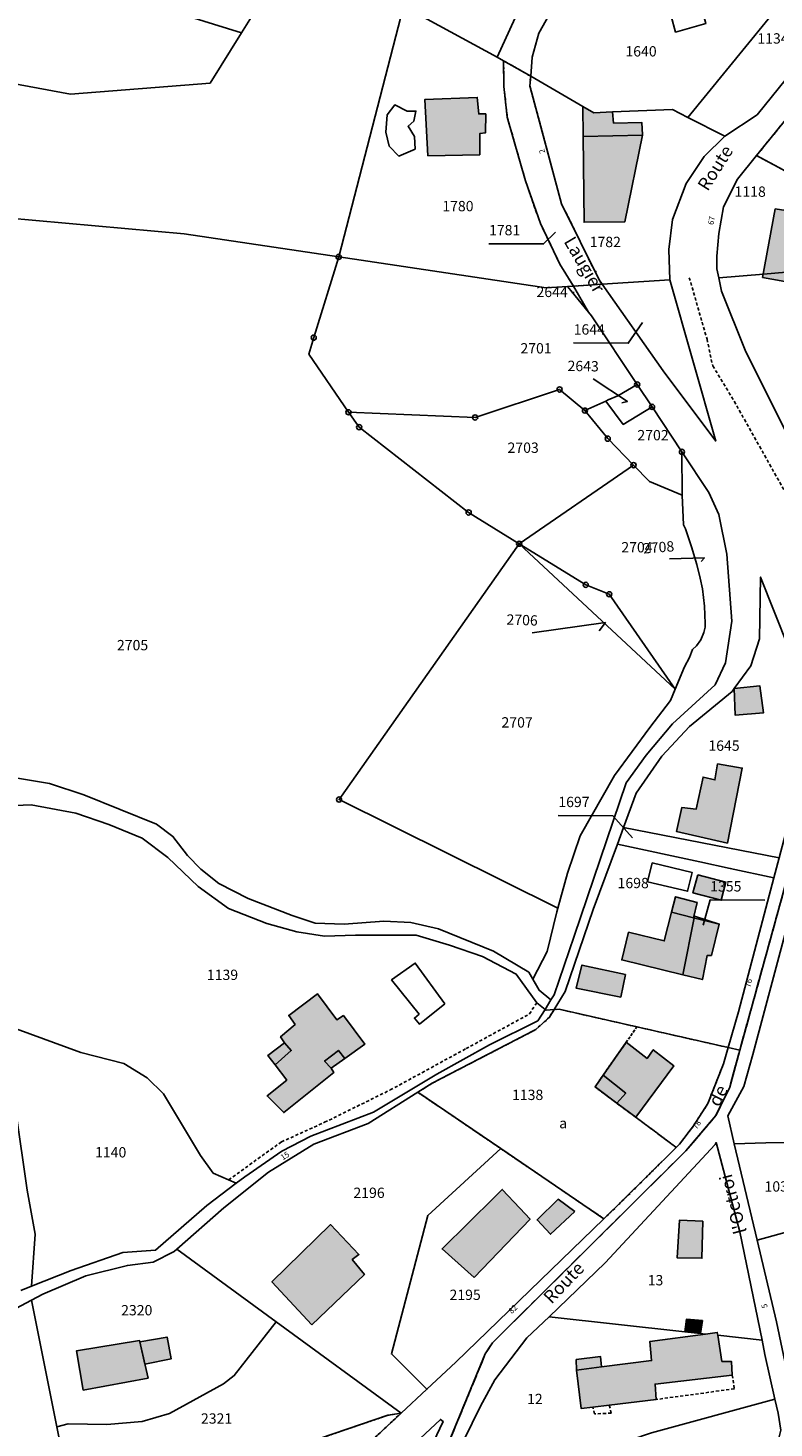
# Model space of a CAD drawing. Units: metres. Extents: x 1037974 to 1041622, y 6302689 to 6306272.
# Drawn here: x 1039488 to 1039633, y 6303937 to 6304208 of the extents above; entities that cross this region are included whole.
import ezdxf
from ezdxf.enums import TextEntityAlignment as Align

# ---------------------------------------------------------------- set-up
doc = ezdxf.new("R2010")
doc.units = ezdxf.units.M
for name, pattern in [('TOPO1', [1, 0.6, -0.4]), ('TOPO2', [2.4, 2, -0.4]), ('TOPO4', [0.8, 0.5, -0.3])]:
    doc.linetypes.add(name, pattern=pattern)
doc.layers.get('0').update_dxf_attribs({"color": 255, "linetype": 'CONTINUOUS'})
for name, color, linetype in [('ig_cad_bati_dur', 152, 'CONTINUOUS'), ('ig_cad_bati_dur_hach', 24, 'CONTINUOUS'), ('ig_cad_bati_leger', 215, 'CONTINUOUS'), ('ig_cad_bati_leger_hach', 243, 'CONTINUOUS'), ('ig_cad_borne', 230, 'CONTINUOUS'), ('ig_cad_detail_lineaire', 252, 'TOPO1'), ('ig_cad_fleche_de_rattachement', 3, 'CONTINUOUS'), ('ig_cad_hydro', 140, 'CONTINUOUS'), ('ig_cad_lieudit', 7, 'ByLayer'), ('ig_cad_nom_voie', 8, 'CONTINUOUS'), ('ig_cad_numero_voie', 40, 'CONTINUOUS'), ('ig_cad_parcel', 3, 'CONTINUOUS'), ('ig_cad_parcel_num', 3, 'CONTINUOUS'), ('ig_cad_piscine_etang_bassin', 4, 'CONTINUOUS'), ('ig_cad_section', 20, 'TOPO2'), ('ig_cad_sfisc', 2, 'TOPO4'), ('ig_cad_sfisc_texte', 2, 'CONTINUOUS')]:
    doc.layers.add(name, color=color, linetype=linetype)
doc.styles.add('Times New Roman', font='times.ttf')

# ---------------------------------------------------------------- blocks, each defined once
blk = doc.blocks.new('BORNE')
at = {"linetype": 'Continuous'}
blk.add_circle((0, 0), 0.5, dxfattribs=at)

msp = doc.modelspace()

# ---------------------------------------------------------------- hatches: boundary and pattern name
at = {"layer": 'ig_cad_bati_dur_hach'}
for points in [[(1039575.54, 6304183.26), (1039575.57, 6304187.4), (1039576.67, 6304187.54), (1039576.69, 6304191.18), (1039575.34, 6304191.18), (1039575.05, 6304194.37), (1039564.89, 6304193.98), (1039565.48, 6304183.07)], [(1039595.58, 6304186.82), (1039595.75, 6304170.17), (1039603.68, 6304170.28), (1039607.06, 6304187.08)], [(1039632.79, 6304172.8), (1039630.38, 6304159.48), (1039636.53, 6304158.36), (1039637.12, 6304162.13), (1039642.7, 6304161.32), (1039643.66, 6304166), (1039639.67, 6304166.43), (1039640.23, 6304171.64)], [(1039624.85, 6304079.82), (1039625.09, 6304074.63), (1039630.53, 6304075.1), (1039629.86, 6304080.34)], [(1039623.55, 6304049.86), (1039626.42, 6304064.4), (1039621.65, 6304065.23), (1039621.13, 6304062.13), (1039618.84, 6304062.65), (1039617.51, 6304056.47), (1039614.73, 6304056.8), (1039613.7, 6304052.1)], [(1039618.72, 6304023.41), (1039614.94, 6304024.33), (1039603.07, 6304027.22), (1039604.38, 6304032.6), (1039611.3, 6304030.91), (1039612.72, 6304036.51), (1039616.97, 6304035.42), (1039621.97, 6304034.14), (1039620.44, 6304028.09), (1039619.64, 6304028.09)], [(1039602.87, 6304020.01), (1039603.78, 6304024.39), (1039595.33, 6304026.23), (1039594.2, 6304021.76)], [(1039537.66, 6304011.17), (1039538.99, 6304009.67), (1039535.83, 6304006.88), (1039538.12, 6304003.94), (1039534.31, 6304000.87), (1039537.53, 6303997.66), (1039547.25, 6304005.43), (1039546.69, 6304006.24), (1039545.46, 6304007.64), (1039548.12, 6304009.71), (1039549.37, 6304008.16), (1039553.26, 6304010.92), (1039549.11, 6304016.44), (1039547.8, 6304015.65), (1039544.09, 6304020.66), (1039538.49, 6304016.49), (1039539.72, 6304014.75), (1039536.92, 6304012.33)], [(1039605.8, 6303996.73), (1039613.15, 6304006.73), (1039609.18, 6304009.84), (1039607.98, 6304008.16), (1039603.93, 6304011.27), (1039599.45, 6304004.89), (1039603.86, 6304001.4), (1039602.13, 6303999.46)], [(1039574.46, 6303965.7), (1039585.3, 6303977.01), (1039583.32, 6303979.11), (1039579.89, 6303982.76), (1039578.45, 6303981.33), (1039568.23, 6303971.23)], [(1039594, 6303978.46), (1039590.77, 6303980.86), (1039586.65, 6303976.86), (1039589.25, 6303974.07)], [(1039618.81, 6303976.6), (1039614.27, 6303976.81), (1039613.79, 6303969.53), (1039618.6, 6303969.42)], [(1039542.96, 6303956.54), (1039553.18, 6303966.24), (1039550.8, 6303969.15), (1039552.11, 6303970.13), (1039546.56, 6303975.96), (1039535.24, 6303964.85)], [(1039511.23, 6303946.17), (1039509.58, 6303953.47), (1039497.32, 6303951.45), (1039498.66, 6303943.86)], [(1039621.67, 6303954.49), (1039621.58, 6303955.05), (1039619.32, 6303954.74), (1039608.51, 6303953.27), (1039608.84, 6303949.59), (1039599.14, 6303948.37), (1039594.29, 6303947.75), (1039595.22, 6303940.3), (1039597.43, 6303940.57), (1039600.66, 6303940.95), (1039609.76, 6303942.05), (1039609.52, 6303945.04), (1039624.51, 6303946.79), (1039624.34, 6303949.42), (1039622.5, 6303949.44)]]:
    msp.add_hatch(color=256, dxfattribs=at).paths.add_polyline_path(points)
at = {"layer": 'ig_cad_bati_leger_hach'}
for points in [[(1039595.52, 6304192.64), (1039595.58, 6304186.82), (1039607.06, 6304187.08), (1039607.06, 6304187.12), (1039606.98, 6304189.51), (1039601.49, 6304189.39), (1039601.29, 6304191.55), (1039597.68, 6304191.41)], [(1039617.8, 6304043.74), (1039623.27, 6304042.3), (1039622.35, 6304038.8), (1039616.88, 6304040.24)], [(1039617.72, 6304038.38), (1039616.97, 6304035.42), (1039612.72, 6304036.51), (1039613.48, 6304039.46)], [(1039537.66, 6304011.17), (1039534.41, 6304008.7), (1039535.83, 6304006.88), (1039538.99, 6304009.67)], [(1039549.37, 6304008.16), (1039548.12, 6304009.71), (1039545.46, 6304007.64), (1039546.69, 6304006.24)], [(1039602.13, 6303999.46), (1039603.86, 6304001.4), (1039599.45, 6304004.89), (1039597.89, 6304002.62)], [(1039615.32, 6303955.18), (1039618.32, 6303954.85), (1039618.7, 6303957.34), (1039615.63, 6303957.62)], [(1039509.63, 6303953.24), (1039510.61, 6303948.91), (1039515.72, 6303949.95), (1039514.89, 6303954.13)], [(1039594.29, 6303947.75), (1039599.14, 6303948.37), (1039598.96, 6303950.36), (1039594.23, 6303949.77)]]:
    msp.add_hatch(color=256, dxfattribs=at).paths.add_polyline_path(points)

# ---------------------------------------------------------------- linework, layer by layer
at = {"layer": 'ig_cad_bati_dur'}
for points in [[(1039575.54, 6304183.26), (1039575.57, 6304187.4), (1039576.67, 6304187.54), (1039576.69, 6304191.18), (1039575.34, 6304191.18), (1039575.05, 6304194.37), (1039564.89, 6304193.98), (1039565.48, 6304183.07)], [(1039595.58, 6304186.82), (1039595.75, 6304170.17), (1039603.68, 6304170.28), (1039607.06, 6304187.08)], [(1039632.79, 6304172.8), (1039630.38, 6304159.48), (1039636.53, 6304158.36), (1039637.12, 6304162.13), (1039642.7, 6304161.32), (1039643.66, 6304166), (1039639.67, 6304166.43), (1039640.23, 6304171.64)], [(1039624.85, 6304079.82), (1039625.09, 6304074.63), (1039630.53, 6304075.1), (1039629.86, 6304080.34)], [(1039623.55, 6304049.86), (1039626.42, 6304064.4), (1039621.65, 6304065.23), (1039621.13, 6304062.13), (1039618.84, 6304062.65), (1039617.51, 6304056.47), (1039614.73, 6304056.8), (1039613.7, 6304052.1)], [(1039618.72, 6304023.41), (1039614.94, 6304024.33), (1039603.07, 6304027.22), (1039604.38, 6304032.6), (1039611.3, 6304030.91), (1039612.72, 6304036.51), (1039616.97, 6304035.42), (1039621.97, 6304034.14), (1039620.44, 6304028.09), (1039619.64, 6304028.09)], [(1039602.87, 6304020.01), (1039603.78, 6304024.39), (1039595.33, 6304026.23), (1039594.2, 6304021.76)], [(1039537.66, 6304011.17), (1039538.99, 6304009.67), (1039535.83, 6304006.88), (1039538.12, 6304003.94), (1039534.31, 6304000.87), (1039537.53, 6303997.66), (1039547.25, 6304005.43), (1039546.69, 6304006.24), (1039545.46, 6304007.64), (1039548.12, 6304009.71), (1039549.37, 6304008.16), (1039553.26, 6304010.92), (1039549.11, 6304016.44), (1039547.8, 6304015.65), (1039544.09, 6304020.66), (1039538.49, 6304016.49), (1039539.72, 6304014.75), (1039536.92, 6304012.33)], [(1039605.8, 6303996.73), (1039613.15, 6304006.73), (1039609.18, 6304009.84), (1039607.98, 6304008.16), (1039603.93, 6304011.27), (1039599.45, 6304004.89), (1039603.86, 6304001.4), (1039602.13, 6303999.46)], [(1039574.46, 6303965.7), (1039585.3, 6303977.01), (1039583.32, 6303979.11), (1039579.89, 6303982.76), (1039578.45, 6303981.33), (1039568.23, 6303971.23)], [(1039594, 6303978.46), (1039590.77, 6303980.86), (1039586.65, 6303976.86), (1039589.25, 6303974.07)], [(1039618.81, 6303976.6), (1039614.27, 6303976.81), (1039613.79, 6303969.53), (1039618.6, 6303969.42)], [(1039542.96, 6303956.54), (1039553.18, 6303966.24), (1039550.8, 6303969.15), (1039552.11, 6303970.13), (1039546.56, 6303975.96), (1039535.24, 6303964.85)], [(1039511.23, 6303946.17), (1039509.58, 6303953.47), (1039497.32, 6303951.45), (1039498.66, 6303943.86)], [(1039621.67, 6303954.49), (1039621.58, 6303955.05), (1039619.32, 6303954.74), (1039608.51, 6303953.27), (1039608.84, 6303949.59), (1039599.14, 6303948.37), (1039594.29, 6303947.75), (1039595.22, 6303940.3), (1039597.43, 6303940.57), (1039600.66, 6303940.95), (1039609.76, 6303942.05), (1039609.52, 6303945.04), (1039624.51, 6303946.79), (1039624.34, 6303949.42), (1039622.5, 6303949.44)]]:
    msp.add_lwpolyline(points, close=True, dxfattribs=at)
at = {"layer": 'ig_cad_bati_leger'}
for points in [[(1039595.52, 6304192.64), (1039595.58, 6304186.82), (1039607.06, 6304187.08), (1039607.06, 6304187.12), (1039606.98, 6304189.51), (1039601.49, 6304189.39), (1039601.29, 6304191.55), (1039597.68, 6304191.41)], [(1039617.8, 6304043.74), (1039623.27, 6304042.3), (1039622.35, 6304038.8), (1039616.88, 6304040.24)], [(1039617.72, 6304038.38), (1039616.97, 6304035.42), (1039612.72, 6304036.51), (1039613.48, 6304039.46)], [(1039537.66, 6304011.17), (1039534.41, 6304008.7), (1039535.83, 6304006.88), (1039538.99, 6304009.67)], [(1039549.37, 6304008.16), (1039548.12, 6304009.71), (1039545.46, 6304007.64), (1039546.69, 6304006.24)], [(1039602.13, 6303999.46), (1039603.86, 6304001.4), (1039599.45, 6304004.89), (1039597.89, 6304002.62)], [(1039615.32, 6303955.18), (1039618.32, 6303954.85), (1039618.7, 6303957.34), (1039615.63, 6303957.62)], [(1039509.63, 6303953.24), (1039510.61, 6303948.91), (1039515.72, 6303949.95), (1039514.89, 6303954.13)], [(1039594.29, 6303947.75), (1039599.14, 6303948.37), (1039598.96, 6303950.36), (1039594.23, 6303949.77)]]:
    msp.add_lwpolyline(points, close=True, dxfattribs=at)
at = {"layer": 'ig_cad_detail_lineaire'}
msp.add_lwpolyline([(1039593.68, 6304157.82), (1039599.25, 6304158.17), (1039598.67, 6304159.01), (1039591.4, 6304173.78), (1039585.25, 6304196.64), (1039585.41, 6304198.48), (1039580.15, 6304201.49), (1039580.22, 6304196.46), (1039580.88, 6304190.57), (1039584.39, 6304178.22), (1039587.29, 6304169.93), (1039591.07, 6304162.08)], close=True, dxfattribs=at)
for points in [[(1039616.17, 6304159.44), (1039619.6, 6304147.51), (1039620.71, 6304142.34), (1039624.88, 6304135.48), (1039636.13, 6304115.46), (1039640.8, 6304105.45), (1039642.18, 6304100.02), (1039643.88, 6304092.3), (1039643.49, 6304085.3), (1039640.83, 6304074.13)], [(1039526.84, 6303984.61), (1039537.06, 6303991.96), (1039545.45, 6303995.76), (1039558.18, 6304002.03), (1039572.87, 6304010.04), (1039585.18, 6304016.76), (1039586.58, 6304018.93)], [(1039624.51, 6303946.79), (1039624.9, 6303944.12), (1039609.76, 6303942.05)], [(1039600.66, 6303940.95), (1039601.03, 6303939.41), (1039597.78, 6303939.26), (1039597.43, 6303940.57)]]:
    msp.add_lwpolyline(points, dxfattribs=at)
at = {"layer": 'ig_cad_fleche_de_rattachement'}
for points in [[(1039590.25, 6304168.28), (1039587.92, 6304165.98), (1039577.32, 6304166.03)], [(1039593.83, 6304156.55), (1039593.37, 6304156.55)], [(1039607.1, 6304150.78), (1039604.34, 6304146.73), (1039593.74, 6304146.79)], [(1039603.06, 6304135.21), (1039604.16, 6304135.43), (1039597.54, 6304139.86)], [(1039618.44, 6304104.45), (1039619.1, 6304105.15), (1039612.32, 6304104.95)], [(1039598.68, 6304090.98), (1039599.89, 6304092.6), (1039585.68, 6304090.64)], [(1039605.18, 6304050.88), (1039601.37, 6304055.16), (1039590.76, 6304055.22)], [(1039618.87, 6304033.96), (1039620.21, 6304038.86), (1039630.81, 6304038.8)]]:
    msp.add_lwpolyline(points, dxfattribs=at)
at = {"layer": 'ig_cad_hydro'}
for points in [[(1039472.85, 6304056.63), (1039488.52, 6304057.28), (1039497.19, 6304055.65), (1039503.6, 6304053.47), (1039510.09, 6304050.8), (1039515.07, 6304047.1), (1039520.92, 6304041.49), (1039526.8, 6304037.22), (1039534.23, 6304034.26), (1039540.04, 6304032.68), (1039545.41, 6304031.85), (1039551.42, 6304032.02), (1039563.23, 6304032), (1039569.64, 6304030.12), (1039576.04, 6304027.9), (1039582.62, 6304024.49), (1039586.58, 6304018.93), (1039588.19, 6304017.65), (1039589.34, 6304019.5), (1039587.05, 6304021.37), (1039585.02, 6304024.88), (1039578.17, 6304028.96), (1039567.52, 6304033.23), (1039562.14, 6304034.51), (1039556.91, 6304034.74), (1039549.21, 6304034.19), (1039543.64, 6304034.37), (1039539.16, 6304035.85), (1039530.63, 6304039.13), (1039524.97, 6304042.05), (1039521.42, 6304044.79), (1039518.84, 6304047.45), (1039516.02, 6304051.16), (1039512.86, 6304053.51), (1039498.76, 6304059.21), (1039492.1, 6304061.45), (1039485.89, 6304062.48)], [(1039486.52, 6303963.17), (1039488.64, 6303964.01), (1039489.3, 6303974.11), (1039487.76, 6303982.6)]]:
    msp.add_lwpolyline(points, dxfattribs=at)
at = {"layer": 'ig_cad_lieudit'}
for points in [[(1039640.55, 6304118.17), (1039626.99, 6304145.4), (1039622.43, 6304156.85), (1039621.89, 6304159.41), (1039621.52, 6304161.13), (1039621.49, 6304163.61), (1039621.91, 6304168.02), (1039622.77, 6304173.15), (1039625.5, 6304178.55), (1039629.19, 6304183.1), (1039637.4, 6304193.19)], [(1039637.4, 6304193.19), (1039629.19, 6304183.1), (1039625.5, 6304178.55), (1039622.77, 6304173.15), (1039621.91, 6304168.02), (1039621.49, 6304163.61), (1039621.52, 6304161.13), (1039621.89, 6304159.41), (1039622.43, 6304156.85), (1039626.99, 6304145.4), (1039640.55, 6304118.17)], [(1039472.85, 6304056.63), (1039488.52, 6304057.28), (1039497.19, 6304055.65), (1039503.6, 6304053.47), (1039510.09, 6304050.8), (1039515.07, 6304047.1), (1039520.92, 6304041.49), (1039526.8, 6304037.22), (1039534.23, 6304034.26), (1039540.04, 6304032.68), (1039545.41, 6304031.85), (1039551.42, 6304032.02), (1039563.23, 6304032), (1039569.64, 6304030.12), (1039576.04, 6304027.9), (1039582.62, 6304024.49), (1039586.58, 6304018.93), (1039588.19, 6304017.65), (1039588.39, 6304017.49), (1039589.94, 6304017.61), (1039590.93, 6304017.67), (1039606, 6304014.26), (1039623.71, 6304010.25), (1039625.95, 6304009.73), (1039642.67, 6304070.28)], [(1039642.67, 6304070.28), (1039625.95, 6304009.73), (1039624.01, 6304002.55), (1039621.31, 6303997.06), (1039615.48, 6303990.21), (1039578.01, 6303953.05), (1039576.61, 6303950.9), (1039565.88, 6303924.88)], [(1039565.88, 6303924.88), (1039576.61, 6303950.9), (1039578.01, 6303953.05), (1039615.48, 6303990.21), (1039621.31, 6303997.06), (1039624.01, 6304002.55), (1039625.95, 6304009.73), (1039623.71, 6304010.25), (1039606, 6304014.26), (1039590.93, 6304017.67), (1039589.94, 6304017.61), (1039588.39, 6304017.49), (1039588.19, 6304017.65), (1039586.58, 6304018.93), (1039582.62, 6304024.49), (1039576.04, 6304027.9), (1039569.64, 6304030.12), (1039563.23, 6304032), (1039551.42, 6304032.02), (1039545.41, 6304031.85), (1039540.04, 6304032.68), (1039534.23, 6304034.26), (1039526.8, 6304037.22), (1039520.92, 6304041.49), (1039515.07, 6304047.1), (1039510.09, 6304050.8), (1039503.6, 6304053.47), (1039497.19, 6304055.65), (1039488.52, 6304057.28), (1039472.85, 6304056.63)]]:
    msp.add_lwpolyline(points, dxfattribs=at)
at = {"layer": 'ig_cad_parcel'}
for points in [[(1039539.97, 6304224.03), (1039529.32, 6304206.89), (1039460.18, 6304228.36), (1039427.17, 6304239.14), (1039388.12, 6304250.68), (1039392.47, 6304287.22), (1039396.03, 6304290.64), (1039402.04, 6304295.05), (1039449.37, 6304279.74), (1039486.14, 6304256.89), (1039529.68, 6304229.99)], [(1039605.22, 6304255.8), (1039570.73, 6304243.71), (1039547.03, 6304235.4), (1039539.97, 6304224.03), (1039560.77, 6304212), (1039560.82, 6304211.98), (1039578.89, 6304202.18), (1039585.56, 6304216.74), (1039588.98, 6304223.1), (1039596.3, 6304230.24), (1039606.79, 6304238.25), (1039611, 6304242.61), (1039612.83, 6304246.29), (1039613.25, 6304248.86)], [(1039585.41, 6304198.48), (1039595.52, 6304192.64), (1039597.68, 6304191.41), (1039601.29, 6304191.55), (1039612.93, 6304192.02), (1039615.89, 6304190.51), (1039642.68, 6304223.36), (1039618.92, 6304243.84), (1039618.37, 6304241.23), (1039616.25, 6304237.26), (1039612.45, 6304232.79), (1039597.06, 6304220.95), (1039591.85, 6304215.51), (1039587.02, 6304206.85), (1039585.69, 6304202.18)], [(1039437.23, 6304205.89), (1039496.2, 6304194.99), (1039523.25, 6304197.12), (1039529.32, 6304206.89), (1039460.18, 6304228.36), (1039427.17, 6304239.14)], [(1039652.06, 6304219.21), (1039629.3, 6304191.02), (1039623.04, 6304186.87), (1039615.89, 6304190.51), (1039642.68, 6304223.36), (1039644.35, 6304225.42)], [(1039646.41, 6304173.88), (1039652.19, 6304182.39), (1039657.7, 6304190.5), (1039662.98, 6304198.27), (1039664.22, 6304200.11), (1039669.2, 6304207.42), (1039666.53, 6304209.22), (1039656.62, 6304215.88), (1039655.46, 6304214.5), (1039637.4, 6304193.19), (1039629.19, 6304183.1)], [(1039548.18, 6304163.47), (1039588.42, 6304157.47), (1039592.55, 6304157.74), (1039593.68, 6304157.82), (1039591.07, 6304162.08), (1039587.29, 6304169.93), (1039584.39, 6304178.22), (1039580.88, 6304190.57), (1039580.22, 6304196.46), (1039580.15, 6304201.49), (1039578.89, 6304202.18), (1039560.82, 6304211.98), (1039560.77, 6304212)], [(1039593.68, 6304157.82), (1039599.25, 6304158.17), (1039598.67, 6304159.01), (1039591.4, 6304173.78), (1039585.25, 6304196.64), (1039585.41, 6304198.48), (1039580.15, 6304201.49), (1039580.22, 6304196.46), (1039580.88, 6304190.57), (1039584.39, 6304178.22), (1039587.29, 6304169.93), (1039591.07, 6304162.08)], [(1039585.41, 6304198.48), (1039585.25, 6304196.64), (1039591.4, 6304173.78), (1039598.67, 6304159.01), (1039599.25, 6304158.17), (1039612.4, 6304159.03), (1039612.18, 6304164.88), (1039612.91, 6304170.7), (1039615.59, 6304177.69), (1039619.05, 6304182.9), (1039623.04, 6304186.87), (1039615.89, 6304190.51), (1039612.93, 6304192.02), (1039601.29, 6304191.55), (1039597.68, 6304191.41), (1039595.52, 6304192.64)], [(1039621.89, 6304159.41), (1039630.53, 6304160.13), (1039637.12, 6304160.68), (1039639.8, 6304160.88), (1039642.28, 6304165.86), (1039645.93, 6304173.17), (1039646.41, 6304173.88), (1039629.19, 6304183.1), (1039625.5, 6304178.55), (1039622.77, 6304173.15), (1039621.91, 6304168.02), (1039621.49, 6304163.61), (1039621.52, 6304161.13)], [(1039648.93, 6304098.31), (1039648.75, 6304108.17), (1039648.33, 6304109.69), (1039642.6, 6304130.23), (1039641.45, 6304136.91), (1039642.01, 6304142.95), (1039642.83, 6304151.89), (1039644.97, 6304160.94), (1039648.1, 6304167.31), (1039651.01, 6304172.07), (1039649.4, 6304172.29), (1039646.41, 6304173.88), (1039645.93, 6304173.17), (1039642.28, 6304165.86), (1039639.8, 6304160.88), (1039637.12, 6304160.68), (1039630.53, 6304160.13), (1039621.89, 6304159.41), (1039622.43, 6304156.85), (1039626.99, 6304145.4), (1039640.55, 6304118.17), (1039646.29, 6304107.52)], [(1039595.93, 6304133.68), (1039591.02, 6304137.78), (1039574.63, 6304132.36), (1039550.08, 6304133.36), (1039542.36, 6304144.6), (1039543.34, 6304147.82), (1039548.18, 6304163.47), (1039588.42, 6304157.47), (1039592.55, 6304157.74), (1039593.19, 6304156.93), (1039596.65, 6304152.75), (1039597.22, 6304152.07), (1039606.07, 6304138.74), (1039602.29, 6304136.57), (1039600.43, 6304135.74), (1039599.95, 6304135.48)], [(1039599.25, 6304158.17), (1039611.09, 6304141.41), (1039621.28, 6304127.79), (1039612.4, 6304159.03)], [(1039592.55, 6304157.74), (1039593.68, 6304157.82), (1039596.65, 6304152.75), (1039597.22, 6304152.07), (1039593.19, 6304156.93)], [(1039583.19, 6304107.88), (1039573.38, 6304113.94), (1039552.16, 6304130.46), (1039550.08, 6304133.36), (1039574.63, 6304132.36), (1039591.02, 6304137.78), (1039595.93, 6304133.68), (1039600.35, 6304128.25), (1039605.36, 6304123.12)], [(1039606.07, 6304138.74), (1039608.95, 6304134.41), (1039603.35, 6304131.02), (1039599.95, 6304135.48), (1039600.43, 6304135.74), (1039602.29, 6304136.57)], [(1039608.45, 6304119.96), (1039605.36, 6304123.12), (1039600.35, 6304128.25), (1039595.93, 6304133.68), (1039599.95, 6304135.48), (1039603.35, 6304131.02), (1039608.95, 6304134.41), (1039614.74, 6304125.68), (1039614.79, 6304117.32)], [(1039587.05, 6304021.37), (1039585.83, 6304023.5), (1039588.61, 6304028.84), (1039590.5, 6304036.57), (1039590.7, 6304037.27), (1039592.56, 6304044.02), (1039594.98, 6304051.27), (1039601.69, 6304062.94), (1039608.52, 6304072.24), (1039612.5, 6304077.53), (1039613.41, 6304079.71), (1039615.24, 6304084.06), (1039616.22, 6304085.84), (1039616.81, 6304087.41), (1039617.54, 6304088.13), (1039618.42, 6304089.26), (1039618.98, 6304090.71), (1039619.24, 6304091.7), (1039619.26, 6304092.43), (1039619.14, 6304095.78), (1039618.71, 6304099.12), (1039618.29, 6304101.24), (1039617.64, 6304103.83), (1039616.62, 6304107.29), (1039615.41, 6304110.75), (1039615.02, 6304111.56), (1039614.79, 6304117.32), (1039614.74, 6304125.68), (1039619.96, 6304117.82), (1039621.88, 6304113.58), (1039623.42, 6304105.83), (1039624.44, 6304092.91), (1039623.2, 6304084.82), (1039621.19, 6304080.55), (1039612.93, 6304072.97), (1039607.82, 6304066.89), (1039603.95, 6304061.58), (1039593.83, 6304031.86), (1039589.94, 6304020.47), (1039589.34, 6304019.5)], [(1039605.36, 6304123.12), (1039608.45, 6304119.96), (1039614.79, 6304117.32), (1039615.02, 6304111.56), (1039615.41, 6304110.75), (1039616.62, 6304107.29), (1039617.64, 6304103.83), (1039618.29, 6304101.24), (1039618.71, 6304099.12), (1039619.14, 6304095.78), (1039619.26, 6304092.43), (1039619.24, 6304091.7), (1039618.98, 6304090.71), (1039618.42, 6304089.26), (1039617.54, 6304088.13), (1039616.81, 6304087.41), (1039616.22, 6304085.84), (1039615.24, 6304084.06), (1039613.41, 6304079.71), (1039600.64, 6304098.09), (1039596.08, 6304099.92), (1039583.19, 6304107.88)], [(1039592.56, 6304044.02), (1039590.7, 6304037.27), (1039548.25, 6304058.31), (1039583.19, 6304107.88), (1039613.41, 6304079.71), (1039612.5, 6304077.53), (1039608.52, 6304072.24), (1039601.69, 6304062.94), (1039594.98, 6304051.27)], [(1039583.19, 6304107.88), (1039596.08, 6304099.92), (1039600.64, 6304098.09), (1039613.41, 6304079.71)], [(1039603.4, 6304052.89), (1039633.61, 6304047), (1039634.53, 6304050.45), (1039640.83, 6304074.13), (1039629.99, 6304101.43), (1039629.77, 6304089.48), (1039628.09, 6304084.22), (1039624.85, 6304079.82), (1039624.45, 6304079.28), (1039616.18, 6304072.48), (1039610.84, 6304066.71), (1039605.87, 6304059.52)], [(1039602.22, 6304049.68), (1039618.23, 6304046.23), (1039624.1, 6304044.97), (1039632.59, 6304043.13), (1039633.61, 6304047), (1039603.4, 6304052.89)], [(1039623.71, 6304010.25), (1039625.72, 6304017.16), (1039632.59, 6304043.13), (1039624.1, 6304044.97), (1039618.23, 6304046.23), (1039602.22, 6304049.68), (1039597.53, 6304037.02), (1039592.07, 6304021.14), (1039589.94, 6304017.61), (1039590.93, 6304017.67), (1039606, 6304014.26)], [(1039614.94, 6304024.33), (1039617.19, 6304035.7), (1039621.98, 6304034.17), (1039620.44, 6304028.09), (1039619.64, 6304028.09), (1039618.72, 6304023.41)], [(1039614.94, 6304024.33), (1039617.19, 6304035.7), (1039621.98, 6304034.17), (1039620.44, 6304028.09), (1039619.64, 6304028.09), (1039618.72, 6304023.41)], [(1039624.89, 6303991.61), (1039631.01, 6303991.79), (1039640.03, 6303991.83), (1039642.48, 6303990.58), (1039647.18, 6303985.38), (1039650.57, 6303978.79), (1039672.35, 6303984.77), (1039670.88, 6303987.72), (1039664.57, 6303998.38), (1039657.59, 6304008.29), (1039655.72, 6304010.97), (1039647.74, 6304021.25), (1039641.73, 6304027.85), (1039635.02, 6304033.29), (1039628.49, 6304008.9), (1039626.71, 6304002.71), (1039623.61, 6303997.01)], [(1039623.71, 6304010.25), (1039622.77, 6304007.07), (1039619.79, 6303999.41), (1039616.98, 6303995.1), (1039614.28, 6303991.53), (1039613.64, 6303990.89), (1039603.18, 6303980.52), (1039599.61, 6303977.07), (1039579.62, 6303990.66), (1039563.53, 6304001.58), (1039566.29, 6304003.32), (1039586.4, 6304013.74), (1039589.04, 6304016.12), (1039589.94, 6304017.61), (1039590.93, 6304017.67), (1039606, 6304014.26)], [(1039528.32, 6303983.94), (1039522.58, 6303979.64), (1039512.68, 6303970.99), (1039506.3, 6303970.53), (1039496.32, 6303967.05), (1039488.64, 6303964.01), (1039489.3, 6303974.11), (1039487.76, 6303982.6), (1039485.56, 6303997.95), (1039485.65, 6304013.86), (1039498.17, 6304009.31), (1039506.5, 6304007.16), (1039511.07, 6304004.4), (1039514.19, 6304001.28), (1039517.09, 6303996.44), (1039521.38, 6303989.3), (1039523.85, 6303985.94)], [(1039579.62, 6303990.66), (1039565.44, 6303977.73), (1039558.42, 6303950.87), (1039565.29, 6303944.05), (1039560.32, 6303939.43), (1039536.06, 6303957.12), (1039516.79, 6303971.18), (1039525.88, 6303979.16), (1039534.55, 6303986.09), (1039543.39, 6303991.51), (1039553.9, 6303995.51), (1039563.53, 6304001.58)], [(1039599.61, 6303977.07), (1039570.9, 6303949.29), (1039565.29, 6303944.05), (1039558.42, 6303950.87), (1039565.44, 6303977.73), (1039579.62, 6303990.66)], [(1039588.97, 6303958.1), (1039615.32, 6303955.18), (1039618.32, 6303954.85), (1039619.32, 6303954.74), (1039621.58, 6303955.05), (1039621.67, 6303954.49), (1039630.27, 6303953.53), (1039625.99, 6303974.53), (1039621.37, 6303991.85), (1039621.2, 6303991.47), (1039599.87, 6303968.5)], [(1039624.89, 6303991.61), (1039629.32, 6303972.95), (1039650.57, 6303978.79), (1039647.18, 6303985.38), (1039642.48, 6303990.58), (1039640.03, 6303991.83), (1039631.01, 6303991.79)], [(1039636.09, 6303942.64), (1039656.16, 6303944.75), (1039686.65, 6303947.97), (1039689.21, 6303947.84), (1039676.59, 6303976.29), (1039672.35, 6303984.77), (1039650.57, 6303978.79), (1039629.32, 6303972.95), (1039633.1, 6303957.12)], [(1039493.51, 6303936.72), (1039488.59, 6303961.29), (1039490.82, 6303962.46), (1039499.13, 6303966.03), (1039507.22, 6303968.03), (1039512.21, 6303968.65), (1039516.25, 6303970.71), (1039516.79, 6303971.18), (1039536.06, 6303957.12), (1039527.92, 6303946.69), (1039525.86, 6303945.09), (1039515.4, 6303939.33), (1039510.09, 6303937.78), (1039503.19, 6303937.2), (1039495.72, 6303937.34)], [(1039455.94, 6303926.04), (1039497.12, 6303918.34), (1039497.17, 6303918.36), (1039493.51, 6303936.72), (1039488.59, 6303961.29), (1039484.58, 6303959.19), (1039474.49, 6303954.72), (1039469.74, 6303951.46), (1039466.39, 6303947.95), (1039464.39, 6303945.78), (1039461.16, 6303937.18)], [(1039588.97, 6303958.1), (1039584.66, 6303954), (1039578.48, 6303945.88), (1039575.65, 6303940.73), (1039565.96, 6303921.01), (1039597.21, 6303931.65), (1039608.82, 6303935.59), (1039632.77, 6303942.09), (1039630.83, 6303950.75), (1039630.27, 6303953.53), (1039621.67, 6303954.49), (1039621.58, 6303955.05), (1039619.32, 6303954.74), (1039618.32, 6303954.85), (1039615.32, 6303955.18)], [(1039536.06, 6303957.12), (1039560.32, 6303939.43), (1039557.73, 6303938.98), (1039497.17, 6303918.36), (1039493.51, 6303936.72), (1039495.72, 6303937.34), (1039503.19, 6303937.2), (1039510.09, 6303937.78), (1039515.4, 6303939.33), (1039525.86, 6303945.09), (1039527.92, 6303946.69)], [(1039632.77, 6303942.09), (1039608.82, 6303935.59), (1039597.21, 6303931.65), (1039565.96, 6303921.01), (1039563.17, 6303915.31), (1039548.4, 6303889.52), (1039553.62, 6303883.35), (1039556.33, 6303875.83), (1039570.04, 6303879.87), (1039594.65, 6303886.46), (1039601.23, 6303888.79), (1039607.03, 6303892.08), (1039612.22, 6303896.27), (1039618.91, 6303903.48), (1039622.36, 6303909.15), (1039630.86, 6303925.23), (1039632.64, 6303930.96), (1039633.91, 6303936.13), (1039633.39, 6303939.37)], [(1039497.17, 6303918.36), (1039501.27, 6303897.88), (1039503.45, 6303898.59), (1039516.11, 6303904.66), (1039524, 6303908.76), (1039531.89, 6303913.85), (1039542.37, 6303922.73), (1039560.32, 6303939.43), (1039557.73, 6303938.98)], [(1039534.12, 6303907.66), (1039549.18, 6303920.66), (1039567.9, 6303938.2), (1039568.41, 6303937.8), (1039564.07, 6303928.55), (1039559.8, 6303916.32), (1039558.75, 6303914.59), (1039556.55, 6303915.94), (1039556.49, 6303915.85), (1039552.21, 6303918.65), (1039543.16, 6303909.05), (1039542.89, 6303909.18), (1039542.19, 6303908.41), (1039541.54, 6303909.01), (1039537.13, 6303904.52)]]:
    msp.add_lwpolyline(points, close=True, dxfattribs=at)
for points in [[(1039539.97, 6304224.03), (1039529.32, 6304206.89), (1039523.25, 6304197.12), (1039496.2, 6304194.99), (1039437.23, 6304205.89), (1039436.15, 6304206.09), (1039371.9, 6304225.04)], [(1039374.35, 6304216.12), (1039374.49, 6304205), (1039375.61, 6304199.4), (1039376.41, 6304197.37), (1039438.4, 6304197.75), (1039440.01, 6304185.34), (1039406.83, 6304180.2), (1039416.22, 6304168.52), (1039417.58, 6304164.03), (1039416.08, 6304156.34), (1039426.63, 6304163.49), (1039440.6, 6304171.77), (1039445.29, 6304173.04), (1039450.37, 6304173.51), (1039472.16, 6304172.09), (1039518.2, 6304167.94), (1039548.18, 6304163.47), (1039560.77, 6304212)], [(1039472.16, 6304172.09), (1039518.2, 6304167.94), (1039548.18, 6304163.47), (1039543.34, 6304147.82), (1039542.36, 6304144.6), (1039550.08, 6304133.36), (1039552.16, 6304130.46), (1039573.38, 6304113.94), (1039583.19, 6304107.88), (1039548.25, 6304058.31), (1039590.7, 6304037.27), (1039590.5, 6304036.57), (1039588.61, 6304028.84), (1039585.83, 6304023.5), (1039585.02, 6304024.88), (1039578.17, 6304028.96), (1039567.52, 6304033.23), (1039562.14, 6304034.51), (1039556.91, 6304034.74), (1039549.21, 6304034.19), (1039543.64, 6304034.37), (1039539.16, 6304035.85), (1039530.63, 6304039.13), (1039524.97, 6304042.05), (1039521.42, 6304044.79), (1039518.84, 6304047.45), (1039516.02, 6304051.16), (1039512.86, 6304053.51), (1039498.76, 6304059.21), (1039492.1, 6304061.45), (1039485.89, 6304062.48)], [(1039485.65, 6304013.86), (1039498.17, 6304009.31), (1039506.5, 6304007.16), (1039511.07, 6304004.4), (1039514.19, 6304001.28), (1039517.09, 6303996.44), (1039521.38, 6303989.3), (1039523.85, 6303985.94), (1039528.32, 6303983.94), (1039529.98, 6303985.17), (1039537.16, 6303990.19), (1039542.75, 6303993.06), (1039554.93, 6303997.73), (1039567.19, 6304005.1), (1039577.44, 6304010.77), (1039586.78, 6304015.4), (1039588.19, 6304017.65), (1039586.58, 6304018.93), (1039582.62, 6304024.49), (1039576.04, 6304027.9), (1039569.64, 6304030.12), (1039563.23, 6304032), (1039551.42, 6304032.02), (1039545.41, 6304031.85), (1039540.04, 6304032.68), (1039534.23, 6304034.26), (1039526.8, 6304037.22), (1039520.92, 6304041.49), (1039515.07, 6304047.1), (1039510.09, 6304050.8), (1039503.6, 6304053.47), (1039497.19, 6304055.65), (1039488.52, 6304057.28), (1039472.85, 6304056.63)]]:
    msp.add_lwpolyline(points, dxfattribs=at)
at = {"layer": 'ig_cad_piscine_etang_bassin'}
for points in [[(1039612.63, 6304210.13), (1039618.52, 6304211.81), (1039619.4, 6304208.69), (1039613.52, 6304207.02)], [(1039562.99, 6304184.37), (1039562.91, 6304186.77), (1039561.62, 6304188.77), (1039562.73, 6304189.76), (1039563.14, 6304191.71), (1039561.45, 6304191.71), (1039559.05, 6304192.93), (1039557.61, 6304191.03), (1039557.33, 6304187.65), (1039557.97, 6304184.95), (1039559.85, 6304183.01)], [(1039608.94, 6304046.02), (1039616.73, 6304044.15), (1039615.85, 6304040.53), (1039608.07, 6304042.39)], [(1039568.77, 6304018.72), (1039563.04, 6304026.62), (1039558.43, 6304023.36), (1039563.77, 6304016.75), (1039562.88, 6304015.97), (1039563.86, 6304014.76)]]:
    msp.add_lwpolyline(points, close=True, dxfattribs=at)
at = {"layer": 'ig_cad_section'}
for points in [[(1039565.88, 6303924.88), (1039576.61, 6303950.9), (1039578.01, 6303953.05), (1039615.48, 6303990.21), (1039621.31, 6303997.06), (1039624.01, 6304002.55), (1039625.95, 6304009.73), (1039642.67, 6304070.28)], [(1039565.88, 6303924.88), (1039576.61, 6303950.9), (1039578.01, 6303953.05), (1039615.48, 6303990.21), (1039621.31, 6303997.06), (1039624.01, 6304002.55), (1039625.95, 6304009.73), (1039642.67, 6304070.28)], [(1039565.88, 6303924.88), (1039576.61, 6303950.9), (1039578.01, 6303953.05), (1039615.48, 6303990.21), (1039621.31, 6303997.06), (1039624.01, 6304002.55), (1039625.95, 6304009.73), (1039642.67, 6304070.28)], [(1039565.88, 6303924.88), (1039576.61, 6303950.9), (1039578.01, 6303953.05), (1039615.48, 6303990.21), (1039621.31, 6303997.06), (1039624.01, 6304002.55), (1039625.95, 6304009.73), (1039642.67, 6304070.28)], [(1039565.88, 6303924.88), (1039576.61, 6303950.9), (1039578.01, 6303953.05), (1039615.48, 6303990.21), (1039621.31, 6303997.06), (1039624.01, 6304002.55), (1039625.95, 6304009.73), (1039642.67, 6304070.28)], [(1039565.88, 6303924.88), (1039576.61, 6303950.9), (1039578.01, 6303953.05), (1039615.48, 6303990.21), (1039621.31, 6303997.06), (1039624.01, 6304002.55), (1039625.95, 6304009.73), (1039642.67, 6304070.28)], [(1039642.67, 6304070.28), (1039625.95, 6304009.73), (1039624.01, 6304002.55), (1039621.31, 6303997.06), (1039615.48, 6303990.21), (1039578.01, 6303953.05), (1039576.61, 6303950.9), (1039565.88, 6303924.88)]]:
    msp.add_lwpolyline(points, dxfattribs=at)
at = {"layer": 'ig_cad_sfisc'}
for points in [[(1039656.62, 6304215.88), (1039655.46, 6304214.5), (1039637.4, 6304193.19), (1039629.19, 6304183.1), (1039646.41, 6304173.88), (1039652.19, 6304182.39), (1039643.32, 6304188.73), (1039656.48, 6304205.98), (1039664.22, 6304200.11), (1039669.2, 6304207.42), (1039666.53, 6304209.22)], [(1039613.64, 6303990.89), (1039605.8, 6303996.73), (1039602.13, 6303999.46), (1039597.89, 6304002.62), (1039599.45, 6304004.89), (1039603.93, 6304011.27), (1039606, 6304014.26), (1039590.93, 6304017.67), (1039589.94, 6304017.61), (1039589.04, 6304016.12), (1039586.4, 6304013.74), (1039566.29, 6304003.32), (1039563.53, 6304001.58), (1039579.62, 6303990.66), (1039599.61, 6303977.07), (1039603.18, 6303980.52)], [(1039602.13, 6303999.46), (1039605.8, 6303996.73), (1039613.64, 6303990.89), (1039614.28, 6303991.53), (1039616.98, 6303995.1), (1039619.79, 6303999.41), (1039622.77, 6304007.07), (1039623.71, 6304010.25), (1039606, 6304014.26), (1039603.93, 6304011.27), (1039599.45, 6304004.89), (1039597.89, 6304002.62)], [(1039501.27, 6303897.88), (1039503.45, 6303898.59), (1039516.11, 6303904.66), (1039524, 6303908.76), (1039531.89, 6303913.85), (1039542.37, 6303922.73), (1039560.32, 6303939.43), (1039557.73, 6303938.98), (1039497.17, 6303918.36)]]:
    msp.add_lwpolyline(points, close=True, dxfattribs=at)

# ---------------------------------------------------------------- block references
at = {"layer": 'ig_cad_borne'}
for p in [(1039548.18, 6304163.47), (1039548.18, 6304163.47), (1039543.34, 6304147.82), (1039591.02, 6304137.78), (1039606.07, 6304138.74), (1039595.93, 6304133.68), (1039595.93, 6304133.68), (1039608.95, 6304134.41), (1039550.08, 6304133.36), (1039574.63, 6304132.36), (1039552.16, 6304130.46), (1039600.35, 6304128.25), (1039614.74, 6304125.68), (1039605.36, 6304123.12), (1039573.38, 6304113.94), (1039583.19, 6304107.88), (1039596.08, 6304099.92), (1039600.64, 6304098.09), (1039548.25, 6304058.31)]:
    msp.add_blockref('BORNE', p, dxfattribs=at)

# ---------------------------------------------------------------- texts
at = {"layer": 'ig_cad_nom_voie', "style": 'Times New Roman'}
for s, rotation, p in [('Route', 57.8, (1039620.39, 6304175.63)), ('Laugier', 300.5, (1039591.07, 6304166.06)), ('de', 63.3, (1039622.63, 6303998.24)), ("l'Octroi", 104.8, (1039628.11, 6303974.72)), ('Route', 46.2, (1039590, 6303959.88))]:
    msp.add_text(s, height=2.5, rotation=rotation, dxfattribs=at).set_placement(p, align=Align.BOTTOM_LEFT)
at = {"layer": 'ig_cad_numero_voie', "style": 'Times New Roman'}
for s, rotation, p in [('2', 107.9, (1039588.58, 6304183.81)), ('67', 79.3, (1039621.18, 6304169.54)), ('76', 77.6, (1039628.35, 6304021.74)), ('78', 57.3, (1039617.91, 6303994.11)), ('15', 32.4, (1039537.53, 6303988.08)), ('5', 104.9, (1039631.71, 6303959.98)), ('82', 44.7, (1039581.99, 6303958.34))]:
    msp.add_text(s, height=1.1, rotation=rotation, dxfattribs=at).set_placement(p, align=Align.BOTTOM_LEFT)
at = {"layer": 'ig_cad_parcel_num', "style": 'Times New Roman'}
for s, p in [('1134', (1039629.36, 6304204.18)), ('1640', (1039603.78, 6304201.68)), ('1118', (1039624.95, 6304174.49)), ('1780', (1039568.27, 6304171.69)), ('1781', (1039577.33, 6304167.03)), ('1782', (1039596.85, 6304164.74)), ('1644', (1039593.74, 6304147.79)), ('2701', (1039583.42, 6304144.13)), ('2702', (1039606.1, 6304127.3)), ('2703', (1039580.92, 6304124.87)), ('2704', (1039602.99, 6304105.58)), ('2705', (1039505.18, 6304086.61)), ('2707', (1039579.75, 6304071.64)), ('1645', (1039619.87, 6304067.13)), ('1697', (1039590.77, 6304056.22)), ('1698', (1039602.26, 6304040.51)), ('1355', (1039620.22, 6304039.87)), ('1139', (1039522.62, 6304022.72)), ('1138', (1039581.79, 6303999.46)), ('1140', (1039500.94, 6303988.33)), ('2196', (1039551.04, 6303980.48)), ('1034', (1039630.76, 6303981.71)), ('13', (1039608.1, 6303963.54)), ('2195', (1039569.67, 6303960.71)), ('2320', (1039505.99, 6303957.73)), ('12', (1039584.71, 6303940.52)), ('2321', (1039521.47, 6303936.74))]:
    msp.add_text(s, height=2, dxfattribs=at).set_placement(p, align=Align.BOTTOM_LEFT)
for s, rotation, p in [('2644', 359.5, (1039586.53, 6304155.08)), ('2643', 359, (1039592.53, 6304140.74)), ('2708', 4.3, (1039607.31, 6304105.35)), ('2706', 358, (1039580.67, 6304091.59))]:
    msp.add_text(s, height=2, rotation=rotation, dxfattribs=at).set_placement(p, align=Align.BOTTOM_LEFT)
at = {"layer": 'ig_cad_sfisc_texte', "style": 'Times New Roman'}
msp.add_text('a', height=2, dxfattribs=at).set_placement((1039590.94, 6303993.97), align=Align.BOTTOM_LEFT)

doc.saveas('drawing.dxf')
